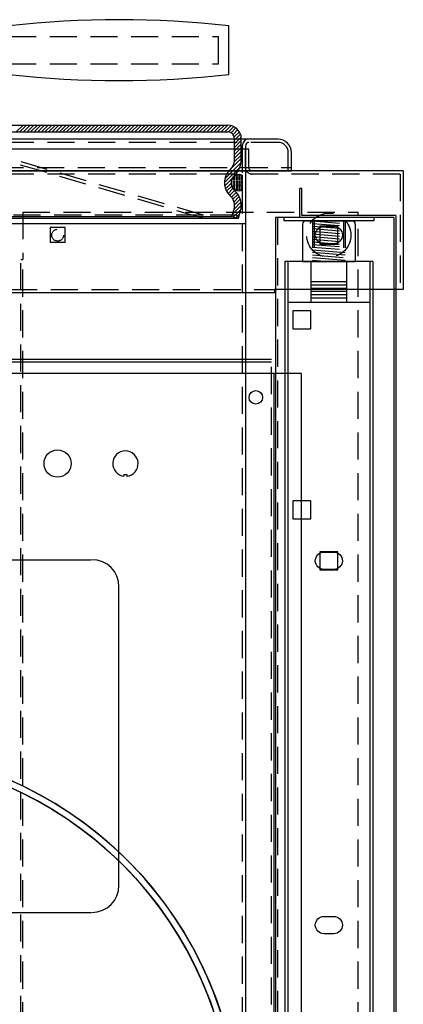
# Model space of a CAD drawing. Extents: x -6 to 101, y 28 to 109.
# Drawn here: x 31 to 38, y 62 to 81 of the extents above; entities that cross this region are included whole.
import ezdxf

# ---------------------------------------------------------------- set-up
doc = ezdxf.new("R2010")
doc.units = 0
doc.header["$LTSCALE"] = 2
doc.header["$MEASUREMENT"] = 0
doc.linetypes.add('DASHED', pattern=[0.75, 0.5, -0.25])
doc.linetypes.add('HIDDEN', pattern=[0.375, 0.25, -0.125])
doc.layers.get('0').update_dxf_attribs({"color": 72, "linetype": 'CONTINUOUS'})
for name, color, linetype in [('CONE-COLLAR_2147B01', 204, 'CONTINUOUS'), ('ESCUTCHEON_2162J03', 151, 'CONTINUOUS'), ('GASKET_LID_10P22', 231, 'CONTINUOUS'), ('LEG_835K27', 46, 'CONTINUOUS'), ('LEG_NUT_366P01', 17, 'CONTINUOUS'), ('LEG_WASHER_4023K10', 77, 'CONTINUOUS'), ('LID_LINER_605P01', 25, 'CONTINUOUS'), ('LID_TOP_5251H01', 76, 'CONTINUOUS'), ('MFFHF_NOTCH_434P01', 12, 'CONTINUOUS'), ('MUFFHAF_433P02', 206, 'CONTINUOUS'), ('PANEL_BACK_5098J02', 121, 'CONTINUOUS'), ('PIN_HANDLE_728P02', 122, 'CONTINUOUS'), ('PLASTIC_4044K06', 18, 'CONTINUOUS'), ('POTWRAPPER_687R12', 68, 'CONTINUOUS'), ('RHSIDE_1317J13', 202, 'CONTINUOUS'), ('TOP_EXT_1316P02', 43, 'CONTINUOUS')]:
    doc.layers.add(name, color=color, linetype=linetype)

# ---------------------------------------------------------------- blocks, each defined once
blk = doc.blocks.new('S328')
blk.add_lwpolyline([(0.164, -0.164), (0.164, 0.164), (-0.164, 0.164), (-0.164, -0.164)], close=True)
blk = doc.blocks.new('*X5')
at = {"color": 0}
for p, q in [((81.263, -9.275), (81.275, -9.275)), ((81.263, -9.3), (81.275, -9.3)), ((81.263, -9.325), (81.275, -9.325)), ((81.263, -9.35), (81.275, -9.35)), ((81.263, -9.375), (81.275, -9.375)), ((81.263, -9.4), (81.275, -9.4)), ((81.263, -9.425), (81.275, -9.425)), ((81.275, -9.275), (81.279, -9.271)), ((81.275, -9.3), (81.279, -9.296)), ((81.275, -9.325), (81.279, -9.321)), ((81.275, -9.35), (81.279, -9.346)), ((81.275, -9.375), (81.279, -9.371)), ((81.275, -9.4), (81.279, -9.396)), ((81.275, -9.425), (81.279, -9.421)), ((81.296, -9.254), (81.297, -9.253)), ((81.296, -9.279), (81.3, -9.275)), ((81.296, -9.304), (81.3, -9.3)), ((81.296, -9.329), (81.3, -9.325)), ((81.296, -9.354), (81.3, -9.35)), ((81.296, -9.379), (81.3, -9.375)), ((81.296, -9.404), (81.3, -9.4)), ((81.296, -9.429), (81.3, -9.425)), ((81.3, -9.275), (81.325, -9.275)), ((81.3, -9.3), (81.325, -9.3)), ((81.3, -9.325), (81.325, -9.325)), ((81.3, -9.35), (81.325, -9.35)), ((81.3, -9.375), (81.325, -9.375)), ((81.3, -9.4), (81.325, -9.4)), ((81.3, -9.425), (81.325, -9.425)), ((81.325, -9.275), (81.329, -9.271)), ((81.325, -9.3), (81.329, -9.296)), ((81.325, -9.325), (81.329, -9.321)), ((81.325, -9.35), (81.329, -9.346)), ((81.325, -9.375), (81.329, -9.371)), ((81.325, -9.4), (81.329, -9.396)), ((81.325, -9.425), (81.329, -9.421)), ((81.346, -9.254), (81.346, -9.254)), ((81.346, -9.279), (81.35, -9.275)), ((81.346, -9.304), (81.35, -9.3)), ((81.346, -9.329), (81.35, -9.325)), ((81.346, -9.354), (81.35, -9.35)), ((81.346, -9.379), (81.35, -9.375)), ((81.346, -9.404), (81.35, -9.4)), ((81.346, -9.429), (81.35, -9.425)), ((81.35, -9.275), (81.375, -9.275)), ((81.35, -9.3), (81.375, -9.3)), ((81.35, -9.325), (81.375, -9.325)), ((81.35, -9.35), (81.375, -9.35)), ((81.35, -9.375), (81.375, -9.375)), ((81.35, -9.4), (81.375, -9.4)), ((81.35, -9.425), (81.375, -9.425)), ((81.375, -9.275), (81.379, -9.271)), ((81.375, -9.3), (81.379, -9.296)), ((81.375, -9.325), (81.379, -9.321)), ((81.375, -9.35), (81.379, -9.346)), ((81.375, -9.375), (81.379, -9.371)), ((81.375, -9.4), (81.379, -9.396)), ((81.375, -9.425), (81.379, -9.421)), ((81.396, -9.279), (81.399, -9.276)), ((81.396, -9.304), (81.4, -9.3)), ((81.396, -9.329), (81.4, -9.325)), ((81.396, -9.354), (81.4, -9.35)), ((81.396, -9.379), (81.4, -9.375)), ((81.396, -9.404), (81.4, -9.4)), ((81.396, -9.429), (81.4, -9.425)), ((81.4, -9.3), (81.425, -9.3)), ((81.4, -9.325), (81.425, -9.325)), ((81.4, -9.35), (81.425, -9.35)), ((81.4, -9.375), (81.425, -9.375)), ((81.4, -9.4), (81.425, -9.4)), ((81.4, -9.425), (81.425, -9.425)), ((81.425, -9.3), (81.426, -9.299)), ((81.425, -9.325), (81.429, -9.321)), ((81.425, -9.35), (81.429, -9.346)), ((81.425, -9.375), (81.429, -9.371)), ((81.425, -9.4), (81.429, -9.396)), ((81.425, -9.425), (81.429, -9.421)), ((81.446, -9.329), (81.448, -9.327)), ((81.446, -9.354), (81.45, -9.35)), ((81.446, -9.379), (81.45, -9.375)), ((81.446, -9.404), (81.45, -9.4)), ((81.446, -9.429), (81.45, -9.425)), ((81.45, -9.35), (81.458, -9.35)), ((81.45, -9.375), (81.465, -9.375)), ((81.45, -9.4), (81.467, -9.4)), ((81.45, -9.425), (81.465, -9.425)), ((81.263, -9.45), (81.275, -9.45)), ((81.263, -9.475), (81.275, -9.475)), ((81.263, -9.5), (81.275, -9.5)), ((81.263, -9.525), (81.275, -9.525)), ((81.275, -9.45), (81.279, -9.446)), ((81.275, -9.475), (81.279, -9.471)), ((81.275, -9.5), (81.279, -9.496)), ((81.275, -9.525), (81.279, -9.521)), ((81.279, -9.546), (81.279, -9.546)), ((81.296, -9.454), (81.3, -9.45)), ((81.296, -9.479), (81.3, -9.475)), ((81.296, -9.504), (81.3, -9.5)), ((81.296, -9.529), (81.3, -9.525)), ((81.299, -9.551), (81.3, -9.55)), ((81.3, -9.45), (81.325, -9.45)), ((81.3, -9.475), (81.325, -9.475)), ((81.3, -9.5), (81.325, -9.5)), ((81.3, -9.525), (81.325, -9.525)), ((81.3, -9.55), (81.325, -9.55)), ((81.325, -9.45), (81.329, -9.446)), ((81.325, -9.475), (81.329, -9.471)), ((81.325, -9.5), (81.329, -9.496)), ((81.325, -9.525), (81.329, -9.521)), ((81.325, -9.55), (81.329, -9.546)), ((81.346, -9.454), (81.35, -9.45)), ((81.346, -9.479), (81.35, -9.475)), ((81.346, -9.504), (81.35, -9.5)), ((81.346, -9.529), (81.35, -9.525)), ((81.35, -9.45), (81.375, -9.45)), ((81.35, -9.475), (81.375, -9.475)), ((81.35, -9.5), (81.375, -9.5)), ((81.35, -9.525), (81.375, -9.525)), ((81.375, -9.45), (81.379, -9.446)), ((81.375, -9.475), (81.379, -9.471)), ((81.375, -9.5), (81.379, -9.496)), ((81.375, -9.525), (81.379, -9.521)), ((81.396, -9.454), (81.4, -9.45)), ((81.396, -9.479), (81.4, -9.475)), ((81.396, -9.504), (81.4, -9.5)), ((81.396, -9.529), (81.4, -9.525)), ((81.4, -9.45), (81.425, -9.45)), ((81.4, -9.475), (81.425, -9.475)), ((81.4, -9.5), (81.425, -9.5)), ((81.4, -9.525), (81.403, -9.525)), ((81.425, -9.45), (81.429, -9.446)), ((81.425, -9.475), (81.429, -9.471)), ((81.425, -9.5), (81.429, -9.496)), ((81.446, -9.454), (81.45, -9.45)), ((81.45, -9.45), (81.459, -9.45))]:
    blk.add_line(p, q, dxfattribs=at)
blk = doc.blocks.new('320O500')
blk.add_lwpolyline([(0.09, 0.16), (-0.09, 0.16, 1), (-0.09, -0.16), (0.09, -0.16, 1)], format="xyb", close=True)

msp = doc.modelspace()

# ---------------------------------------------------------------- linework, layer by layer
at = {"layer": 'CONE-COLLAR_2147B01', "linetype": 'Continuous'}
for p, q in [((35.468, 78.401), (19.968, 78.401)), ((34.868, 78.279), (34.868, 76.839)), ((35.718, 77.816), (35.718, 78.151)), ((19.718, 77.816), (35.718, 77.816)), ((34.868, 76.839), (20.568, 76.839)), ((34.868, 76.839), (20.568, 76.839))]:
    msp.add_line(p, q, dxfattribs=at)
at = {"layer": 'CONE-COLLAR_2147B01', "linetype": 'HIDDEN'}
for p, q in [((35.468, 78.341), (19.968, 78.341)), ((34.808, 78.279), (34.808, 76.839)), ((35.658, 77.816), (35.658, 78.151)), ((19.778, 77.876), (35.718, 77.876))]:
    msp.add_line(p, q, dxfattribs=at)
at = {"layer": 'CONE-COLLAR_2147B01'}
for radius in [0.122, 0.062]:
    msp.add_arc((34.93, 78.279), radius, 90, 180, dxfattribs=at)
at = {"layer": 'CONE-COLLAR_2147B01', "linetype": 'Continuous'}
msp.add_arc((35.468, 78.151), 0.25, 0, 90, dxfattribs=at)
at = {"layer": 'CONE-COLLAR_2147B01', "linetype": 'HIDDEN'}
msp.add_arc((35.468, 78.151), 0.19, 0, 90, dxfattribs=at)
at = {"layer": 'ESCUTCHEON_2162J03'}
for p, q in [((35.351, 74.338), (20.083, 74.338)), ((35.351, 74.292), (20.083, 74.292)), ((32.537, 64.653), (32.537, 70.152)), ((23.411, 64.153), (32.023, 64.153))]:
    msp.add_line(p, q, dxfattribs=at)
at = {"layer": 'ESCUTCHEON_2162J03', "linetype": 'HIDDEN'}
msp.add_line((35.351, 57.204), (35.351, 74.338), dxfattribs=at)
at = {"layer": 'ESCUTCHEON_2162J03', "linetype": 'Continuous'}
for p, q in [((35.899, 74.081), (19.535, 74.081)), ((35.399, 57.329), (35.399, 74.081)), ((35.899, 57.329), (35.899, 74.081)), ((32.629, 72.22), (32.681, 72.22)), ((32.629, 72.22), (32.629, 72.191)), ((32.681, 72.22), (32.681, 72.191)), ((23.411, 70.652), (32.023, 70.652))]:
    msp.add_line(p, q, dxfattribs=at)
for centre, radius in [((35.06, 73.642), 0.125), ((31.405, 72.423), 0.25)]:
    msp.add_circle(centre, radius, dxfattribs=at)
for centre, radius, start, end in [((32.655, 72.423), 0.234, 276.3794, 263.6206), ((32.037, 70.152), 0.5, 0, 90)]:
    msp.add_arc(centre, radius, start, end, dxfattribs=at)
at = {"layer": 'ESCUTCHEON_2162J03'}
msp.add_arc((32.037, 64.653), 0.5, 270, 0, dxfattribs=at)
at = {"layer": 'GASKET_LID_10P22'}
msp.add_line((34.808, 77.736), (34.808, 77.457), dxfattribs=at)
msp.add_arc((34.753, 77.597), 0.15, 68.6051, 291.3949, dxfattribs=at)
at = {"layer": 'LEG_835K27', "color": 46, "linetype": 'Continuous'}
for p, q in [((35.593, 76.146), (35.593, 44.241)), ((37.218, 76.146), (35.593, 76.146)), ((35.593, 76.146), (35.593, 40.271)), ((37.218, 76.146), (35.593, 76.146)), ((35.651, 76.146), (35.651, 52.719)), ((35.651, 76.146), (35.651, 75.133)), ((36.078, 75.396), (36.078, 76.146)), ((36.078, 75.396), (36.078, 76.146)), ((36.734, 75.396), (36.734, 76.146)), ((36.734, 75.396), (36.734, 76.146)), ((37.16, 76.146), (37.16, 52.714)), ((37.16, 76.146), (37.16, 75.128)), ((37.218, 76.146), (37.218, 44.241)), ((37.218, 76.146), (37.218, 40.271)), ((36.734, 75.771), (36.078, 75.771)), ((36.734, 75.771), (36.078, 75.771)), ((36.734, 75.711), (36.078, 75.711)), ((36.734, 75.711), (36.078, 75.711)), ((36.734, 75.651), (36.078, 75.651)), ((36.734, 75.651), (36.078, 75.651)), ((36.734, 75.591), (36.078, 75.591)), ((36.734, 75.591), (36.078, 75.591)), ((36.734, 75.531), (36.078, 75.531)), ((36.734, 75.531), (36.078, 75.531)), ((36.734, 75.471), (36.078, 75.471)), ((36.734, 75.471), (36.078, 75.471)), ((35.651, 75.396), (37.16, 75.396)), ((35.651, 75.396), (37.16, 75.396))]:
    msp.add_line(p, q, dxfattribs=at)
at = {"layer": 'LEG_835K27', "color": 46, "linetype": 'DASHED'}
for p, q in [((35.651, 76.146), (35.651, 44.241)), ((35.651, 76.146), (35.651, 40.271)), ((37.16, 76.146), (37.16, 44.241))]:
    msp.add_line(p, q, dxfattribs=at)
at = {"layer": 'LEG_835K27', "color": 46}
msp.add_line((37.16, 76.146), (37.16, 40.271), dxfattribs=at)
at = {"layer": 'LEG_NUT_366P01'}
for p, q in [((35.918, 76.836), (35.918, 76.146)), ((35.978, 76.896), (36.833, 76.896)), ((36.893, 76.836), (36.893, 76.146)), ((35.918, 76.146), (36.893, 76.146))]:
    msp.add_line(p, q, dxfattribs=at)
at = {"layer": 'LEG_NUT_366P01', "linetype": 'HIDDEN'}
for p, q in [((36.106, 76.896), (36.106, 76.146)), ((36.106, 76.896), (36.706, 76.846)), ((36.106, 76.848), (36.706, 76.798)), ((36.106, 76.8), (36.706, 76.75)), ((36.106, 76.751), (36.706, 76.701)), ((36.136, 76.896), (36.136, 76.146)), ((36.676, 76.896), (36.676, 76.146)), ((36.706, 76.896), (36.706, 76.146)), ((36.106, 76.703), (36.706, 76.653)), ((36.106, 76.654), (36.706, 76.605)), ((36.106, 76.606), (36.706, 76.556)), ((36.106, 76.558), (36.706, 76.508)), ((36.106, 76.509), (36.706, 76.459)), ((36.106, 76.461), (36.706, 76.411)), ((36.106, 76.461), (36.706, 76.411)), ((36.106, 76.413), (36.706, 76.363)), ((36.106, 76.413), (36.67, 76.366))]:
    msp.add_line(p, q, dxfattribs=at)
at = {"layer": 'LEG_NUT_366P01', "linetype": 'Continuous'}
for p, q in [((36.106, 76.364), (36.706, 76.314)), ((36.106, 76.316), (36.706, 76.266)), ((36.106, 76.267), (36.67, 76.221)), ((36.106, 76.219), (36.706, 76.169)), ((36.106, 76.171), (36.401, 76.146))]:
    msp.add_line(p, q, dxfattribs=at)
at = {"layer": 'LEG_NUT_366P01'}
for centre, start, end in [((35.978, 76.836), 90, 180), ((36.833, 76.836), 0, 90)]:
    msp.add_arc(centre, 0.06, start, end, dxfattribs=at)
at = {"layer": 'LEG_WASHER_4023K10'}
for p, q in [((35.576, 76.956), (35.576, 76.896)), ((37.236, 76.956), (35.576, 76.956)), ((37.236, 76.956), (37.236, 76.896)), ((37.236, 76.896), (35.576, 76.896))]:
    msp.add_line(p, q, dxfattribs=at)
at = {"layer": 'LID_LINER_605P01', "linetype": 'HIDDEN'}
for p, q in [((34.084, 76.942), (29.085, 78.402)), ((34.093, 77), (29.093, 78.46)), ((20.718, 76.942), (34.718, 76.942)), ((34.093, 77), (21.343, 77)), ((34.718, 77), (34.093, 77)), ((34.718, 76.942), (34.718, 77))]:
    msp.add_line(p, q, dxfattribs=at)
at = {"layer": 'LID_TOP_5251H01', "color": 76}
for p, q in [((28.157, 78.659), (34.541, 78.659)), ((30.643, 78.534), (30.768, 78.659)), ((30.709, 78.534), (30.834, 78.659)), ((30.775, 78.534), (30.9, 78.659)), ((30.842, 78.534), (30.967, 78.659)), ((30.908, 78.534), (31.033, 78.659)), ((30.974, 78.534), (31.099, 78.659)), ((31.041, 78.534), (31.166, 78.659)), ((31.107, 78.534), (31.232, 78.659)), ((31.173, 78.534), (31.298, 78.659)), ((31.239, 78.534), (31.364, 78.659)), ((31.306, 78.534), (31.431, 78.659)), ((31.372, 78.534), (31.497, 78.659)), ((31.438, 78.534), (31.563, 78.659)), ((31.505, 78.534), (31.63, 78.659)), ((31.571, 78.534), (31.696, 78.659)), ((31.637, 78.534), (31.762, 78.659)), ((31.703, 78.534), (31.828, 78.659)), ((31.77, 78.534), (31.895, 78.659)), ((31.836, 78.534), (31.961, 78.659)), ((31.902, 78.534), (32.027, 78.659)), ((31.969, 78.534), (32.094, 78.659)), ((32.035, 78.534), (32.16, 78.659)), ((32.101, 78.534), (32.226, 78.659)), ((32.167, 78.534), (32.292, 78.659)), ((32.234, 78.534), (32.359, 78.659)), ((32.3, 78.534), (32.425, 78.659)), ((32.366, 78.534), (32.491, 78.659)), ((32.433, 78.534), (32.558, 78.659)), ((32.499, 78.534), (32.624, 78.659)), ((32.565, 78.534), (32.69, 78.659)), ((32.632, 78.534), (32.757, 78.659)), ((32.698, 78.534), (32.823, 78.659)), ((32.764, 78.534), (32.889, 78.659)), ((32.83, 78.534), (32.955, 78.659)), ((32.897, 78.534), (33.022, 78.659)), ((32.963, 78.534), (33.088, 78.659)), ((33.029, 78.534), (33.154, 78.659)), ((33.096, 78.534), (33.221, 78.659)), ((33.162, 78.534), (33.287, 78.659)), ((33.228, 78.534), (33.353, 78.659)), ((33.294, 78.534), (33.419, 78.659)), ((33.361, 78.534), (33.486, 78.659)), ((33.427, 78.534), (33.552, 78.659)), ((33.493, 78.534), (33.618, 78.659)), ((33.56, 78.534), (33.685, 78.659)), ((33.626, 78.534), (33.751, 78.659)), ((33.692, 78.534), (33.817, 78.659)), ((33.758, 78.534), (33.883, 78.659)), ((33.825, 78.534), (33.95, 78.659)), ((33.891, 78.534), (34.016, 78.659)), ((33.957, 78.534), (34.082, 78.659)), ((34.024, 78.534), (34.149, 78.659)), ((34.09, 78.534), (34.215, 78.659)), ((34.156, 78.534), (34.281, 78.659)), ((34.223, 78.534), (34.348, 78.659)), ((34.289, 78.534), (34.414, 78.659)), ((34.355, 78.534), (34.48, 78.659)), ((34.421, 78.534), (34.546, 78.659)), ((34.488, 78.534), (34.604, 78.651)), ((34.553, 78.534), (34.653, 78.633)), ((34.603, 78.517), (34.693, 78.607)), ((34.639, 78.487), (34.728, 78.575)), ((28.157, 78.534), (34.541, 78.534)), ((34.661, 78.443), (34.756, 78.537)), ((34.666, 78.381), (34.777, 78.492)), ((34.666, 78.315), (34.789, 78.438)), ((34.666, 78.016), (34.666, 78.409)), ((34.666, 78.248), (34.791, 78.373)), ((34.791, 78.016), (34.791, 78.409)), ((34.666, 78.182), (34.791, 78.307)), ((34.666, 78.116), (34.791, 78.241)), ((34.618, 77.869), (34.791, 78.042)), ((34.663, 77.981), (34.791, 78.108)), ((34.666, 78.049), (34.791, 78.174)), ((34.478, 77.597), (34.768, 77.886)), ((34.488, 77.672), (34.788, 77.973)), ((34.484, 77.536), (34.618, 77.671)), ((34.499, 77.485), (34.603, 77.589)), ((34.52, 77.44), (34.614, 77.534)), ((34.547, 77.401), (34.637, 77.49)), ((34.579, 77.366), (34.668, 77.455)), ((34.612, 77.333), (34.701, 77.421)), ((34.638, 77.292), (34.729, 77.383)), ((34.657, 77.245), (34.753, 77.341)), ((34.666, 77.187), (34.772, 77.294)), ((34.62, 76.974), (34.657, 77.113)), ((34.633, 77.022), (34.791, 77.18)), ((34.645, 76.968), (34.784, 77.107)), ((34.657, 77.113), (34.785, 77.241)), ((20.694, 76.942), (34.741, 76.942)), ((20.815, 76.974), (34.62, 76.974)), ((34.62, 76.974), (34.741, 76.942)), ((34.697, 76.954), (34.761, 77.018)), ((34.741, 76.942), (34.778, 77.08))]:
    msp.add_line(p, q, dxfattribs=at)
for centre, radius, start, end in [((34.541, 78.409), 0.25, 0, 90), ((34.541, 78.409), 0.125, 0, 90), ((34.416, 78.016), 0.25, 311.8103, 0), ((34.416, 78.016), 0.375, 311.8103, 0), ((34.791, 77.597), 0.312, 131.8103, 228.1897), ((34.791, 77.597), 0.188, 131.8103, 228.1897), ((34.416, 77.177), 0.25, 345, 48.1897), ((34.416, 77.177), 0.375, 345, 48.1897)]:
    msp.add_arc(centre, radius, start, end, dxfattribs=at)
at = {"layer": 'MFFHF_NOTCH_434P01'}
for radius in [7.062, 6.942]:
    msp.add_arc((27.7, 60.119), radius, 108.0048, 71.7049, dxfattribs=at)
at = {"layer": 'MUFFHAF_433P02'}
for radius in [7.062, 6.942]:
    msp.add_circle((27.7, 60.119), radius, dxfattribs=at)
at = {"layer": 'PANEL_BACK_5098J02', "linetype": 'HIDDEN'}
for p, q in [((30.764, 77.055), (36.945, 77.055)), ((30.764, 77.055), (30.764, 76.185)), ((36.945, 57.497), (36.945, 77.055)), ((31.542, 76.77), (31.267, 76.77)), ((31.267, 76.77), (31.267, 76.495)), ((31.542, 76.495), (31.542, 76.77)), ((31.542, 76.495), (31.267, 76.495)), ((30.728, 58.367), (30.728, 76.185)), ((30.728, 76.185), (30.764, 76.185)), ((30.764, 57.497), (30.764, 76.185))]:
    msp.add_line(p, q, dxfattribs=at)
at = {"layer": 'PIN_HANDLE_728P02', "linetype": 'HIDDEN'}
for p, q in [((30.511, 80.289), (34.374, 80.289)), ((34.374, 79.789), (34.374, 80.289)), ((30.511, 79.789), (34.374, 79.789))]:
    msp.add_line(p, q, dxfattribs=at)
at = {"layer": 'PLASTIC_4044K06'}
msp.add_line((34.561, 79.589), (34.561, 80.489), dxfattribs=at)
for centre, start, end in [((32.536, 62.239), 83.6685, 96.3315), ((32.536, 97.84), 263.6685, 276.3315)]:
    msp.add_arc(centre, 18.362, start, end, dxfattribs=at)
at = {"layer": 'POTWRAPPER_687R12', "linetype": 'HIDDEN'}
msp.add_line((34.808, 76.839), (34.808, 58.777), dxfattribs=at)
at = {"layer": 'POTWRAPPER_687R12', "linetype": 'Continuous'}
for q in [(34.868, 58.777), (34.868, 76.839)]:
    msp.add_line((34.868, 76.839), q, dxfattribs=at)
at = {"layer": 'RHSIDE_1317J13', "linetype": 'Continuous'}
for p, q in [((35.87, 76.956), (35.87, 77.492)), ((35.906, 77.492), (35.87, 77.492)), ((35.906, 76.992), (35.906, 77.492)), ((37.606, 76.956), (35.42, 76.956)), ((35.42, 76.956), (35.42, 57.333)), ((37.642, 76.992), (35.906, 76.992)), ((37.606, 76.956), (37.606, 57.369)), ((37.642, 76.992), (37.642, 57.333))]:
    msp.add_line(p, q, dxfattribs=at)
at = {"layer": 'RHSIDE_1317J13', "linetype": 'HIDDEN'}
msp.add_line((35.456, 76.956), (35.456, 57.369), dxfattribs=at)
at = {"layer": 'TOP_EXT_1316P02', "linetype": 'Continuous'}
msp.add_line((34.928, 78.216), (20.508, 78.216), dxfattribs=at)
at = {"layer": 'TOP_EXT_1316P02'}
for p, q in [((34.868, 77.878), (34.868, 78.216)), ((34.868, 77.878), (34.868, 78.216)), ((34.928, 77.878), (34.928, 78.216)), ((37.778, 77.816), (17.658, 77.816)), ((37.778, 77.816), (37.778, 75.631)), ((35.406, 75.571), (20.03, 75.571)), ((35.406, 75.631), (35.406, 75.571)), ((37.778, 75.631), (35.406, 75.631))]:
    msp.add_line(p, q, dxfattribs=at)
at = {"layer": 'TOP_EXT_1316P02', "linetype": 'HIDDEN'}
for p, q in [((37.718, 77.756), (17.718, 77.756)), ((37.718, 77.756), (37.718, 75.631)), ((20.03, 75.631), (35.406, 75.631))]:
    msp.add_line(p, q, dxfattribs=at)
at = {"layer": 'TOP_EXT_1316P02', "color": 42, "linetype": 'HIDDEN'}
for centre, radius in [((36.406, 76.631), 0.406), ((31.406, 76.631), 0.109)]:
    msp.add_circle(centre, radius, dxfattribs=at)
at = {"layer": 'TOP_EXT_1316P02', "linetype": 'HIDDEN'}
msp.add_arc((34.99, 77.878), 0.122, 180, 270, dxfattribs=at)
at = {"layer": 'TOP_EXT_1316P02'}
msp.add_arc((34.99, 77.878), 0.062, 180, 270, dxfattribs=at)

# ---------------------------------------------------------------- block references
at = {"layer": 'GASKET_LID_10P22', "xscale": -1}
msp.add_blockref('*X5', (116.071, 86.998), dxfattribs=at)
at = {"layer": 'PANEL_BACK_5098J02', "linetype": 'HIDDEN', "xscale": -1}
for p in [(36.406, 76.633), (36.406, 70.632), (36.406, 63.92)]:
    msp.add_blockref('320O500', p, dxfattribs=at)
at = {"layer": 'RHSIDE_1317J13', "color": 232}
for p in [(36.406, 76.631), (35.907, 75.071), (35.907, 71.571), (36.406, 70.631)]:
    msp.add_blockref('S328', p, dxfattribs=at)

doc.saveas('drawing.dxf')
